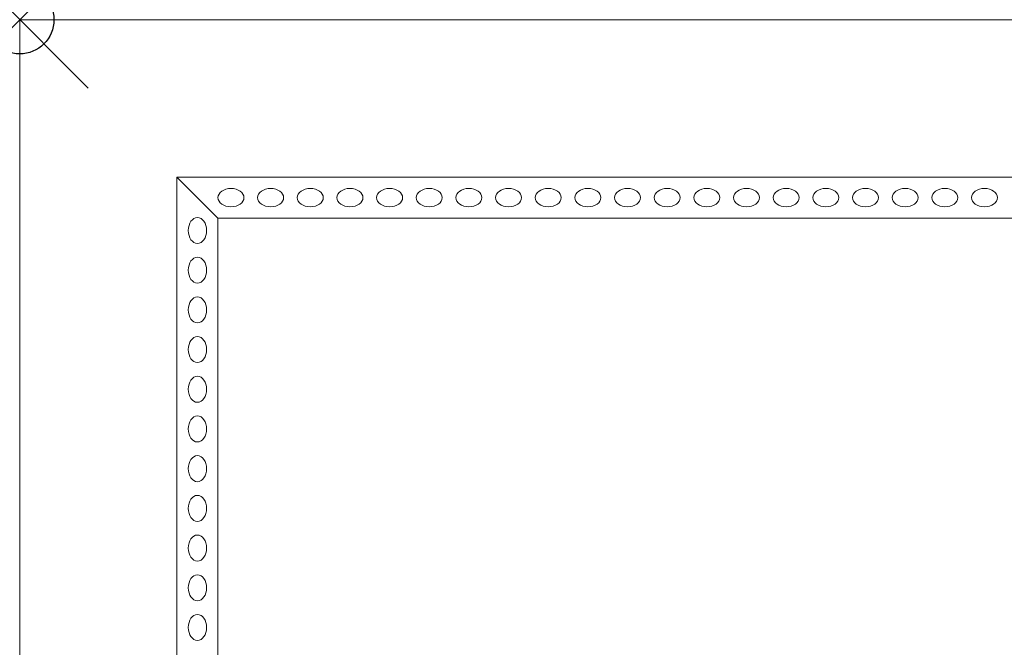
# Model space of a CAD drawing. Units: inches. Extents: x 0 to 1440, y -895 to 0.
# Drawn here: x 0 to 720, y -459 to 0 of the extents above; entities that cross this region are included whole.
import ezdxf

# ---------------------------------------------------------------- set-up
doc = ezdxf.new("R2010")
doc.units = ezdxf.units.IN
doc.header["$MEASUREMENT"] = 0
doc.header["$PDMODE"] = 35
doc.header["$PDSIZE"] = 50
doc.layers.add('200-EquipBorder-2d', color=9, linetype='Continuous')
doc.layers.add('200-EquipInternal-2d', color=252, linetype='Continuous')
doc.layers.add('200-InsPoint-3d', color=3, linetype='Continuous', plot=False)

msp = doc.modelspace()

# ---------------------------------------------------------------- linework, layer by layer
at = {"layer": '200-EquipBorder-2d', "linetype": 'Continuous', "lineweight": 0}
for p, q in [((0, 0), (1440, 0)), ((0, -770), (0, 0))]:
    msp.add_line(p, q, dxfattribs=at)
at = {"layer": '200-EquipInternal-2d', "linetype": 'Continuous', "lineweight": 0}
for p, q in [((115, -770), (115, -115)), ((115, -115), (145, -145)), ((115, -115), (1325, -115)), ((145, -145), (145, -670)), ((1295, -145), (145, -145))]:
    msp.add_line(p, q, dxfattribs=at)
for centre, major_axis in [((154.5, -130), (9.5, 0)), ((183.5, -130), (9.5, 0)), ((212.5, -130), (9.5, 0)), ((241.5, -130), (9.5, 0)), ((270.5, -130), (9.5, 0)), ((299.5, -130), (9.5, 0)), ((328.5, -130), (9.5, 0)), ((357.5, -130), (9.5, 0)), ((386.5, -130), (9.5, 0)), ((415.5, -130), (9.5, 0)), ((444.5, -130), (9.5, 0)), ((473.5, -130), (9.5, 0)), ((502.5, -130), (9.5, 0)), ((531.5, -130), (9.5, 0)), ((560.5, -130), (9.5, 0)), ((589.5, -130), (9.5, 0)), ((618.5, -130), (9.5, 0)), ((647.5, -130), (9.5, 0)), ((676.5, -130), (9.5, 0)), ((705.5, -130), (-9.5, 0)), ((130, -154), (0, 9.5)), ((130, -183), (0, 9.5)), ((130, -212), (0, 9.5)), ((130, -241), (0, 9.5)), ((130, -270), (0, 9.5)), ((130, -299), (0, 9.5)), ((130, -328), (0, 9.5)), ((130, -357), (0, 9.5)), ((130, -386), (0, 9.5)), ((130, -415), (0, 9.5)), ((130, -444), (0, 9.5))]:
    msp.add_ellipse(centre, major_axis=major_axis, ratio=0.705263, dxfattribs=at)
at = {"layer": '200-InsPoint-3d'}
msp.add_point((0, 0), dxfattribs=at)

doc.saveas('drawing.dxf')
